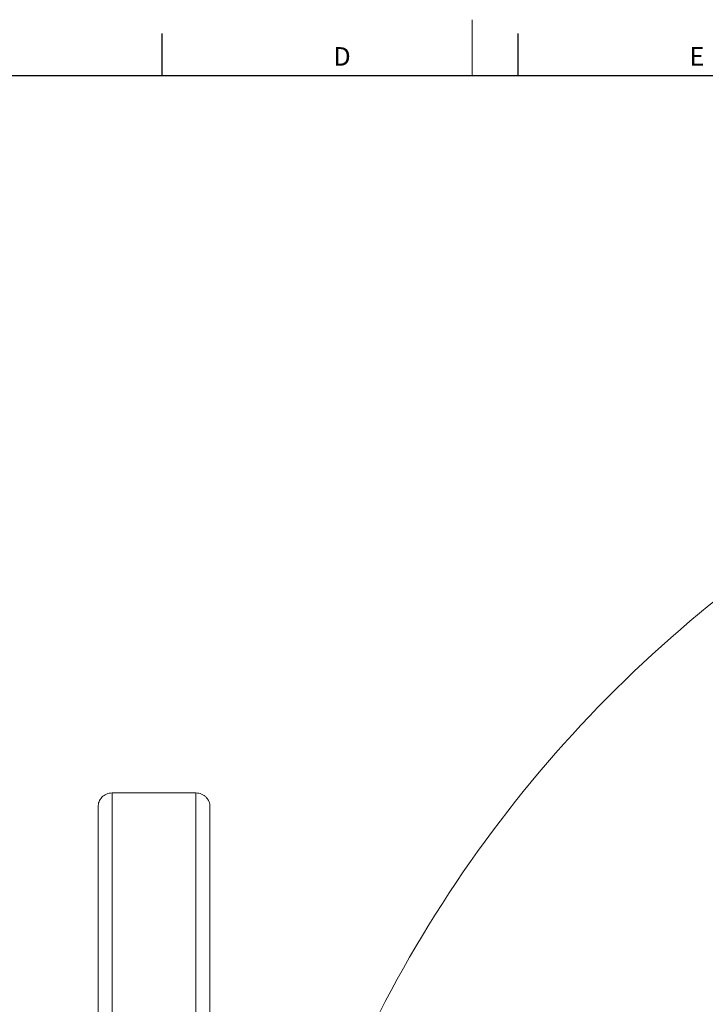
# Model space of a CAD drawing. Units: millimetres. Extents: x 5 to 836, y 5 to 589.
# Drawn here: x 146 to 244, y 448 to 589 of the extents above; entities that cross this region are included whole.
import ezdxf

# ---------------------------------------------------------------- set-up
doc = ezdxf.new("R2010")
doc.units = ezdxf.units.MM
doc.layers.add('FORMAT', color=7, linetype='Continuous')
doc.styles.add('SLDTEXTSTYLE1', font='TXT', dxfattribs={"width": 0.605})

msp = doc.modelspace()

# ---------------------------------------------------------------- linework, layer by layer
at = {"color": 7, "linetype": 'Continuous', "lineweight": 0}
msp.add_line((210.25, 588.87), (210.25, 580.87), dxfattribs=at)
at = {"color": 7, "linetype": 'Continuous', "lineweight": 30}
for p, q in [((165.82, 586.87), (165.82, 580.87)), ((216.76, 586.87), (216.76, 580.87)), ((13, 580.87), (828, 580.87))]:
    msp.add_line(p, q, dxfattribs=at)
at = {"color": 7, "linetype": 'Continuous', "lineweight": 15}
for p, q in [((170.72, 478.29), (158.72, 478.29)), ((156.72, 295.32), (156.72, 476.31)), ((172.72, 476.31), (172.72, 399.96))]:
    msp.add_line(p, q, dxfattribs=at)
at = {"color": 8, "linetype": 'Continuous', "lineweight": 0}
for p, q in [((158.72, 478.29), (158.72, 398.78)), ((170.72, 400.47), (170.72, 478.29))]:
    msp.add_line(p, q, dxfattribs=at)
at = {"color": 7, "linetype": 'Continuous', "lineweight": 15}
msp.add_arc((358.19, 364.57), 181, 119.894, 156.4034, dxfattribs=at)
for points, knots in [([(156.72, 476.31), (156.72, 476.56), (156.77, 476.8), (156.95, 477.27), (157.09, 477.49), (157.45, 477.87), (157.67, 478.02), (158.05, 478.18), (158.18, 478.22), (158.44, 478.28), (158.58, 478.29), (158.72, 478.29)], [0, 0, 0, 0, 0.25, 0.25, 0.5, 0.5, 0.75, 0.75, 0.875, 0.875, 1, 1, 1, 1]), ([(170.72, 478.29), (170.86, 478.29), (171, 478.28), (171.27, 478.23), (171.4, 478.18), (171.65, 478.08), (171.77, 478.01), (171.98, 477.86), (172.08, 477.77), (172.26, 477.58), (172.34, 477.48), (172.48, 477.27), (172.54, 477.16), (172.68, 476.8), (172.72, 476.56), (172.72, 476.31)], [0, 0, 0, 0, 0.125, 0.125, 0.25, 0.25, 0.375, 0.375, 0.5, 0.5, 0.625, 0.625, 0.75, 0.75, 1, 1, 1, 1])]:
    msp.add_open_spline(points, degree=3, knots=knots, dxfattribs=at)

# ---------------------------------------------------------------- texts
at = {"layer": 'FORMAT', "char_height": 2.65, "attachment_point": 1, "style": 'SLDTEXTSTYLE1'}
for s, insert in [('D', (190.37, 584.94)), ('E', (241.31, 584.94))]:
    msp.add_mtext(s, dxfattribs=dict(at, insert=insert))

doc.saveas('drawing.dxf')
